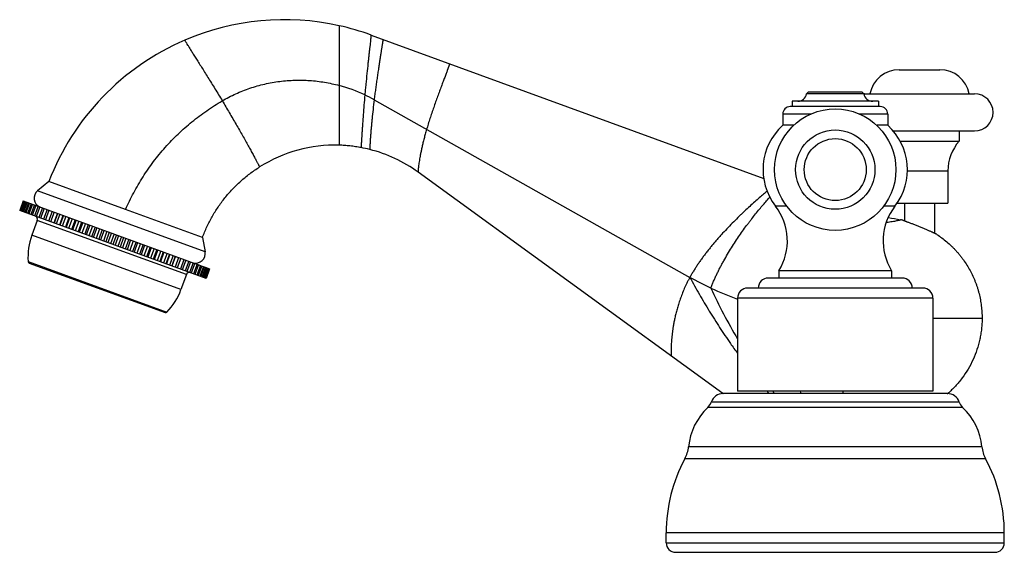
# Model space of a CAD drawing. Units: inches. Extents: x 2.65 to 8.85, y 2.34 to 5.69.
import ezdxf

# ---------------------------------------------------------------- set-up
doc = ezdxf.new("R2010")
doc.units = ezdxf.units.IN
doc.header["$LTSCALE"] = 0.6431102362
doc.header["$MEASUREMENT"] = 0
doc.layers.get('0').update_dxf_attribs({"linetype": 'CONTINUOUS'})

msp = doc.modelspace()

# ---------------------------------------------------------------- linework, layer by layer
at = {"color": 9, "linetype": 'Continuous'}
for p, q in [((4.6644008029, 5.6546287785), (4.6644008029, 4.9017480089)), ((8.1924218044, 5.377469617899999), (8.4483798014, 5.377469617899999)), ((7.973900802899999, 5.2254696179), (8.666900802899999, 5.2254696179)), ((4.884777353600001, 5.1879935025), (6.8735595879, 4.0695385649)), ((7.636167517100001, 5.0980696179), (7.4589008029, 5.0980696179)), ((8.0729008029, 5.1450696179), (7.505900802899999, 5.1450696179)), ((8.1199008029, 5.0980696179), (7.9426340887, 5.0980696179)), ((8.2440523151, 4.7401977567), (8.4989008029, 4.7401977567)), ((3.8201775196, 4.2302630333), (2.7644419399, 4.6145193596)), ((7.4839464185, 4.5183384241), (7.412961328400001, 4.5183384241)), ((8.165840277400001, 4.5183384241), (8.0948551873, 4.5183384241)), ((3.7021754011, 4.0865856734), (2.7624827803, 4.4286058168)), ((8.1120056867, 4.416139451), (8.1122006807, 4.4161662618)), ((3.6679733868, 3.9926164114), (2.728280766, 4.3346365547)), ((2.7052427583, 4.1683874026), (3.5787586295, 3.8504536263)), ((2.7117954332, 4.1597265038), (3.5681718708, 3.8480309712)), ((8.2114008029, 4.0650696179), (7.3674008029, 4.0650696179)), ((8.341400802899999, 4.0020696179), (7.2374008029, 4.0020696179)), ((8.4044008029, 3.9390696179), (7.174400802899999, 3.9390696179)), ((6.7789888075, 3.8130725303), (6.778853601900001, 3.8124046986)), ((8.4044008029, 3.8127776759), (8.7144008029, 3.8127776759)), ((8.4953930575, 3.3374696179), (7.0834085482, 3.3374696179)), ((8.591443919, 3.2503715444), (6.987357686799999, 3.2503715444)), ((8.5703595615, 3.2833899566), (7.0084420443, 3.2833899566)), ((8.7134849503, 3.0022771086), (6.865316655499999, 3.0022771086)), ((8.73645984, 2.9270791174), (6.842341765800001, 2.9270791174)), ((8.854400802899999, 2.4597102842), (6.7244008029, 2.4597102842)), ((8.854400802899999, 2.3974696179), (8.854400802899999, 2.4597102842)), ((6.7244008029, 2.3974696179), (8.854400802899999, 2.3974696179))]:
    msp.add_line(p, q, dxfattribs=at)
at = {"color": 6, "linetype": 'Continuous'}
for p, q in [((4.8655811211, 5.595782009400001), (7.338962306799999, 4.6914361443)), ((7.6194008029, 5.2350696179), (7.6094008029, 5.2250696179)), ((7.969400802899999, 5.2250696179), (7.6094008029, 5.2250696179)), ((7.959400802899999, 5.2350696179), (7.6194008029, 5.2350696179)), ((7.969400802899999, 5.2250696179), (7.959400802899999, 5.2350696179)), ((8.0614008029, 5.1786997637), (7.517400802899999, 5.1786997637)), ((7.517400802899999, 5.1786997637), (7.517400802899999, 5.1450696179)), ((8.0614008029, 5.1786997637), (8.0614008029, 5.1450696179)), ((7.4589008029, 5.0980696179), (7.4589008029, 5.027069617900001)), ((8.1199008029, 5.0980696179), (8.1199008029, 5.027069617900001)), ((7.528337108400001, 5.027069617900001), (7.4589008029, 5.027069617900001)), ((8.1199008029, 5.027069617900001), (8.0504644974, 5.027069617900001)), ((8.154144634, 4.9914696179), (8.666900802899999, 4.9914696179)), ((8.5704008029, 4.9914696179), (8.5704008029, 4.9274696179)), ((8.1984681854, 4.9274696179), (8.5704008029, 4.9274696179)), ((7.0809008029, 3.3374696179), (5.1612734672, 4.732160515199999)), ((8.4989008029, 4.7401977567), (8.4989008029, 4.5374696179)), ((2.8356073103, 4.6733701694), (2.7644419399, 4.6145193596)), ((3.3195626632, 4.4972260044), (2.8356073124, 4.6733701712)), ((2.6742620839, 4.551170635), (2.6520307746, 4.4900906146)), ((2.6749661252, 4.5509143849), (2.6527348158, 4.4898343646)), ((2.6771779482, 4.5501093472), (2.6549466388, 4.4890293268)), ((2.6792857312, 4.5493421769), (2.6570544219, 4.488262156499999)), ((2.6836957406, 4.547737064700001), (2.6614644312, 4.4866570444)), ((2.6871942702, 4.546463704100001), (2.6649629609, 4.4853836837)), ((2.6937752768, 4.5440684136), (2.6715439675, 4.4829883932)), ((2.6742620839, 4.551170635), (3.8485395219, 4.1237686008)), ((2.6986429834, 4.5422967133), (2.6764116741, 4.4812166929)), ((2.7073544131, 4.539126012200001), (2.6851231038, 4.4780459918)), ((2.7135612857, 4.536866895299999), (2.6913299764, 4.4757868749)), ((2.7243494297, 4.532940332), (2.7021181204, 4.4718603116)), ((2.7318572009, 4.530207726800001), (2.7096258915, 4.4691277064)), ((8.1793569221, 4.5374696179), (8.4989008029, 4.5374696179)), ((8.2266508029, 4.5374696179), (8.2266508029, 4.424206960899999)), ((8.4141508029, 4.5374696179), (8.4141508029, 4.3473486658)), ((3.8263082125, 4.062688580400001), (2.6520307746, 4.4900906146)), ((2.7446555465, 4.5255495099), (2.7224242372, 4.4644694895)), ((2.7534179284, 4.5223602637), (2.7311866191, 4.4612802434)), ((2.7681475698, 4.5169991127), (2.7459162604, 4.4559190923)), ((2.7781105392, 4.5133728883), (2.7558792299, 4.452292868)), ((2.7946806632, 4.5073418565), (2.7724493539, 4.446261836100001)), ((2.8057827953, 4.5033010108), (2.783551486, 4.4422209905)), ((2.8240912414, 4.4966372814), (2.8018599321, 4.435557261)), ((2.8362640879, 4.4922067276), (2.8140327785, 4.4311267073)), ((2.8561979786, 4.4849513848), (2.8339666693, 4.4238713644)), ((2.8693664897, 4.4801584387), (2.8471351803, 4.4190784183)), ((2.8892389308, 4.4729254616), (2.8670076215, 4.4118454413)), ((2.8908029259, 4.472356213999999), (2.8685716166, 4.4112761936)), ((2.9048859133, 4.4672304257), (2.882654604, 4.4061504054)), ((3.8034903667, 4.3210889765), (3.3195626632, 4.4972260044)), ((2.7624827803, 4.4286058168), (2.728280766, 4.3346365547)), ((2.9245743848, 4.4600644082), (2.9023430755, 4.3989843878)), ((2.9276927323, 4.4589294225), (2.905461423, 4.397849402099999)), ((2.9426033699, 4.4535023942), (2.9203720606, 4.3924223739)), ((2.9619864856, 4.4464475171), (2.9397551763, 4.3853674967)), ((2.96663996, 4.4447537909), (2.9444086507, 4.3836737706)), ((2.9822863186, 4.4390589821), (2.9600550093, 4.3779789617)), ((3.0012445753, 4.432158741), (2.979013266, 4.3710787206)), ((3.0074044863, 4.4299167167), (2.985173177, 4.3688366964)), ((3.023690101, 4.4239892377), (3.0014587916, 4.3629092174)), ((3.0421066146, 4.4172861749), (3.0198753053, 4.3562061546)), ((3.0497349843, 4.414509675400001), (3.027503675, 4.3534296551)), ((3.0665594488, 4.4083860712), (3.0443281395, 4.347306050799999)), ((8.1235441772, 4.4473276355), (8.1243392928, 4.4471608868)), ((3.0843206755, 4.4019215133), (3.0620893662, 4.340841493)), ((3.0933704725, 4.3986276566), (3.0711391632, 4.3375476362)), ((3.1106300584, 4.392345681), (3.0883987491, 4.3312656607)), ((3.1276264943, 4.3861594843), (3.105395185, 4.325079464)), ((3.1380419236, 4.3823685781), (3.1158106143, 4.3212885577)), ((3.1556302198, 4.3759669618), (3.1333989105, 4.3148869414)), ((3.1717570762, 4.3700972661), (3.1495257669, 4.3090172457)), ((3.1834739232, 4.3658326825), (3.1612426139, 4.3047526622)), ((3.201282492, 4.3593508936), (3.1790511827, 4.2982708732)), ((3.2164403414, 4.3538338876), (3.1942090321, 4.2927538672)), ((3.2293863679, 4.3491219193), (3.2071550586, 4.2880418989)), ((3.2473054136, 4.34259992), (3.2250741043, 4.2815198997)), ((3.2614008029, 4.3374696179), (3.2391694936, 4.2763895975)), ((3.2754961922, 4.3323393157), (3.2532648829, 4.2712592954)), ((3.2934152379, 4.325817316499999), (3.2711839286, 4.2647372961)), ((3.3063612644, 4.3211053482), (3.284129955, 4.260025327799999)), ((3.3215191138, 4.3155883422), (3.2992878045, 4.2545083218)), ((3.3393276826, 4.3091065532), (3.3170963733, 4.2480265328)), ((3.3510445296, 4.3048419697), (3.3288132203, 4.243761949300001)), ((3.367171386, 4.298972274), (3.3449400767, 4.2378922536)), ((3.3847596822, 4.2925706577), (3.3625283729, 4.2314906373)), ((3.3951751115, 4.2887797514), (3.3729438022, 4.2276997311)), ((3.4121715474, 4.2825935547), (3.389940238, 4.2215135343)), ((3.8034903667, 4.3210889765), (3.8201775196, 4.2302630333)), ((3.4294311333, 4.276311579200001), (3.4071998239, 4.2152315588)), ((3.4384809303, 4.2730177224), (3.416249621, 4.2119377021)), ((3.456242157, 4.266553164599999), (3.4340108476, 4.2054731442)), ((3.4730666215, 4.2604295603), (3.4508353121, 4.1993495399)), ((3.4806949912, 4.2576530608), (3.4584636819, 4.196573040400001)), ((3.4991115048, 4.250949998), (3.4768801955, 4.1898699776)), ((3.5153971195, 4.245022519), (3.4931658102, 4.1839424987)), ((3.5215570305, 4.2427804948), (3.4993257212, 4.1817004744)), ((3.5405152872, 4.2358802536), (3.5182839779, 4.1748002333)), ((3.5561616458, 4.2301854448), (3.5339303365, 4.1691054245)), ((3.5608151202, 4.2284917187), (3.5385838108, 4.1674116983)), ((3.5801982359, 4.2214368415), (3.5579669266, 4.1603568211)), ((3.5951088735, 4.2160098132), (3.5728775641, 4.1549297929)), ((3.598227221, 4.2148748276), (3.5759959117, 4.153794807200001)), ((3.6179156924, 4.20770881), (3.5956843831, 4.146628789599999)), ((3.6319986799, 4.2025830218), (3.6097673706, 4.1415030014)), ((3.6335626749, 4.2020137741), (3.6113313656, 4.1409337538)), ((3.6534351161, 4.194780797), (3.6312038068, 4.1337007767)), ((3.6666036272, 4.189987851000001), (3.6443723179, 4.1289078306)), ((3.6865375179, 4.1827325081), (3.6643062086, 4.1216524877)), ((3.6987103643, 4.1783019543), (3.676479055, 4.117221934)), ((3.7170188105, 4.1716382249), (3.6947875012, 4.1105582046)), ((3.7281209426, 4.1675973793), (3.7058896333, 4.1065173589)), ((3.7446910665, 4.1615663474), (3.7224597572, 4.100486327)), ((3.754654036, 4.157940123), (3.7324227267, 4.0968601027)), ((3.7693836774, 4.152578972), (3.7471523681, 4.0914989517)), ((3.7781460593, 4.1493897259), (3.7559147499, 4.0883097055)), ((3.7909444049, 4.144731509), (3.7687130956, 4.0836514886)), ((3.7984521761, 4.1419989037), (3.7762208668, 4.0809188834)), ((3.80924032, 4.1380723405), (3.7870090107, 4.0769923201)), ((3.8154471927, 4.1358132236), (3.7932158834, 4.0747332032)), ((3.8241586224, 4.1326425225), (3.8019273131, 4.0715625021)), ((3.829026329, 4.130870822099999), (3.8067950197, 4.0697908018)), ((3.8356073356, 4.1284755316), (3.8133760263, 4.0673955113)), ((3.8391058652, 4.127202171), (3.8168745559, 4.0661221506)), ((3.8435158746, 4.1255970588), (3.8212845653, 4.0645170385)), ((3.8456236576, 4.1248298886), (3.8233923483, 4.0637498682)), ((3.8478354806, 4.1240248508), (3.8256041713, 4.0629448305)), ((3.8485395219, 4.1237686008), (3.8263082125, 4.062688580400001)), ((8.1444008029, 4.1110696179), (7.4344008029, 4.1110696179)), ((7.4344008029, 4.1110696179), (7.4344008029, 4.0650696179)), ((8.1444008029, 4.1110696179), (8.1444008029, 4.0650696179)), ((3.7021754011, 4.0865856734), (3.6679733868, 3.9926164114)), ((7.174400802899999, 3.9390696179), (7.174400802899999, 3.3530696179)), ((8.4044008029, 3.9390696179), (8.4044008029, 3.3530696179)), ((6.7244008029, 2.3974696179), (6.7244008029, 2.4597102842)), ((6.7844008029, 2.3374696179), (8.7944008029, 2.3374696179))]:
    msp.add_line(p, q, dxfattribs=at)
at = {"color": 7, "linetype": 'Continuous'}
for p, q in [((8.4044008029, 3.3530696179), (7.174400802899999, 3.3530696179)), ((7.0809008029, 3.3374696179), (7.0834085482, 3.3374696179)), ((8.4953930575, 3.3374696179), (8.4979008029, 3.3374696179))]:
    msp.add_line(p, q, dxfattribs=at)
at = {"color": 6, "linetype": 'Continuous'}
for radius in [0.3825, 0.25]:
    msp.add_circle((7.789400802899999, 4.7480091406), radius, dxfattribs=at)
at = {"color": 9, "linetype": 'Continuous'}
msp.add_circle((7.789400802899999, 4.7480091406), 0.1952110727, dxfattribs=at)
at = {"color": 6, "linetype": 'Continuous'}
for centre, radius, start, end in [((4.3195868292, 4.1023992466), 1.5900669348, 77.4756216697, 113.2700838943), ((4.3272077495, 4.1285353162), 1.5628943485, 69.8505168957, 77.540576929), ((4.3196574473, 4.1023977068), 1.5900966177, 113.2723995557, 158.9563025024), ((8.1924218044, 5.1894696179), 0.188, 90, 168.960285586), ((8.4483798014, 5.1894696179), 0.188, 11.039714414, 90), ((7.5534008029, 5.2356997637), 0.057, 270, 349.251764142), ((7.973900802899999, 5.1084696179), 0.117, 90, 92.2128363445), ((8.0254008029, 5.2356997637), 0.057, 190.748235858, 270), ((8.666900802899999, 5.1084696179), 0.117, 270, 90), ((7.505900802899999, 5.0980696179), 0.047, 90, 180), ((8.0729008029, 5.0980696179), 0.047, 0, 90), ((7.709400802899999, 4.7480091406), 0.375, 131.9128908834, 217.767245588), ((7.8694008029, 4.7480091406), 0.375, 322.232754412, 48.0871091166), ((4.6381445427, 4.0121064913), 0.8900307016, 88.30950298000002, 122.2427879099), ((8.7799008029, 4.7401977567), 0.281, 138.2064992114, 180), ((4.6389214296, 4.015656573399999), 0.8863958906, 75.7711255442, 79.3464814682), ((4.6381470978, 4.0121389194), 0.89, 53.9999969281, 75.7784677062), ((2.8026787749, 4.5682814482), 0.06, 129.589337085, 245.8940802689), ((7.1301854906, 4.299253805299999), 0.3577153123, 328.2595286942, 37.767245588), ((8.4486161152, 4.299253805299999), 0.3577153123, 142.232754412, 211.7404713058), ((2.7436889279, 4.4354462196), 0.02, 340, 60.00001637), ((8.9247476367, 8.2661351656), 3.9019505454, 258.1628723393001, 259.3145551169), ((8.0859632648, 3.8210658482), 0.6215658383, 78.3572395707, 79.31009248889998), ((3.1041578143, 4.1978284974), 0.4, 160, 184.220943109), ((3.7611652481, 4.219420902), 0.06, 254.1059197311, 10.410662915), ((2.7152156347, 4.16912343), 0.01, 184.2209431095, 250), ((3.7209692535, 4.0797452706), 0.02, 79.99998363, 160), ((7.3674008029, 4.0020696179), 0.063, 90, 180), ((8.2114008029, 4.0020696179), 0.063, 0, 90), ((3.2920963385, 4.1294244687), 0.4, 315.779056891, 340), ((7.2374008029, 3.9390696179), 0.063, 90, 180), ((8.341400802899999, 3.9390696179), 0.063, 0, 90), ((3.5715920722, 3.8574278974), 0.01, 250, 315.7790568905), ((10.5171926056, 6.014941355), 4.1298816772, 214.8799268234, 215.9586244388), ((10.4695825296, 5.978617944400001), 4.0699836412, 220.1826161899, 220.4612330752), ((7.0834085482, 3.2584696179), 0.079, 90, 161.6121794541), ((8.4953930575, 3.2584696179), 0.079, 18.3878205459, 90), ((7.257400802899999, 2.9634696179), 0.394, 133.2661775441, 174.3474202065), ((7.709400802899999, 2.4597102842), 0.985, 151.674103044, 180), ((6.7844008029, 2.3974696179), 0.06, 180, 270)]:
    msp.add_arc(centre, radius, start, end, dxfattribs=at)
at = {"color": 9, "linetype": 'Continuous'}
for centre, radius, start, end in [((4.4130900449, 4.3500380115), 0.9615710826, 64.558391622, 74.8495727773), ((4.412143417099999, 4.3475939572), 0.9641857879000001, 60.64694961799999, 64.5699862315), ((7.8612459942, 5.830526347), 2.0191784225, 244.9310480591, 250.1021615068), ((10.3958591249, 5.5763257384), 3.7380549776, 204.9154307139, 210.4707270607), ((9.542811173099999, 5.0167755433), 2.7168193086, 217.784883242, 218.1785895007), ((10.6402474869, 3.6922482736), 3.0902183125, 186.3203833965, 186.592492522), ((2.7876693241, 3.6936545119), 5.0636966545, 355.9664333602, 356.131231604), ((6.9325265972, 3.3086257427), 0.08, 313.2661775441, 341.6121794541), ((8.6462750086, 3.3086257427), 0.08, 198.3878205459, 226.7338224559), ((8.3214008029, 2.9634696179), 0.394, 5.6525797935, 46.73382245590001), ((6.666289169500001, 3.0219763424), 0.2, 331.674103044, 354.3474202065), ((8.9125124363, 3.0219763424), 0.2, 185.6525797935, 208.325896956), ((7.8694008029, 2.4597102842), 0.985, 0, 28.325896956), ((8.7944008029, 2.3974696179), 0.06, 270, 360)]:
    msp.add_arc(centre, radius, start, end, dxfattribs=at)
for points, start_tangent, end_tangent in [([(4.8655811211, 5.595782009400001), (4.8653331967, 5.5935001727), (4.8646106117, 5.5868844412), (4.8634451482, 5.576279483), (4.8618685884, 5.5620299662), (4.8599146293, 5.5444731769), (4.8576246275, 5.5239168736), (4.8550418543, 5.5006614326), (4.8522095812, 5.475007230499999), (4.8491718982, 5.4472521669), (4.8459761702, 5.4176842345), (4.839303313, 5.354251826700001), (4.8325754328, 5.2870147541), (4.829309751, 5.252714188000001), (4.8261727748, 5.218360243)], (-0.1078350017221302, -0.9941688047829645), (-0.08881898610891377, -0.9960477838470324)), ([(3.6914053235, 5.5631193311), (3.6917060325, 5.5626126477), (3.6926013496, 5.561110737999999), (3.6940810601, 5.558640813099999), (3.6961349493, 5.5552300838), (3.7019244046, 5.5456950558), (3.7098879979, 5.5327233418), (3.7146585328, 5.5250162213), (3.7199357988, 5.5165283612), (3.7319450275, 5.497306462), (3.7457846918, 5.475249724199999), (3.7613237995, 5.4505502277), (3.7784257693, 5.423400308), (3.7969316636, 5.393993323099999), (3.8166769556, 5.3625228863), (3.8374971187, 5.329182611), (3.8816761708, 5.2577064322), (3.928013704, 5.1813108636)], (0.5098307843469049, -0.860274706900197), (0.5142251294656934, -0.8576552432218851)), ([(4.9399954656, 5.5685737873), (4.9400119356, 5.5685577662), (4.9400252692, 5.5685229575), (4.9400354802, 5.5684694517), (4.940042582099999, 5.568397339600001), (4.940047513500001, 5.5681976588), (4.940040173, 5.567924640299999), (4.9400206701, 5.5675790094), (4.9399891141, 5.5671614911), (4.9399456146, 5.5666728107), (4.939890281, 5.5661136935), (4.9398232229, 5.5654848646), (4.9397445495, 5.5647870492), (4.9396543705, 5.5640209725), (4.9395527953, 5.563187359700001), (4.939315894, 5.5613204266), (4.9390347215, 5.559192051599999), (4.9387101533, 5.5568080363), (4.9383430652, 5.554174182200001), (4.9379343329, 5.551296290900001), (4.9374848321, 5.5481801642), (4.9369954385, 5.5448316035), (4.9364670278, 5.5412564104), (4.9359004757, 5.537460386699999), (4.935296658, 5.5334493338), (4.9339810601, 5.5248044349), (4.932528898399999, 5.5153635662), (4.930949169, 5.505167667799999), (4.9292508679, 5.4942576801), (4.9274429913, 5.482674543200001), (4.9255345351, 5.4704591974), (4.9235344954, 5.4576525829), (4.9214518684, 5.44429564), (4.9192957858, 5.430428990399999), (4.9170759226, 5.4160919821), (4.912484098, 5.3861630069), (4.9077548811, 5.35482095), (4.9029667581, 5.3223780469), (4.898197941, 5.2891488897), (4.8935255425, 5.2554574967), (4.8890264007, 5.2216302427), (4.884777353600001, 5.1879935025)], (0.9391901834020483, -0.3433974365093994), (-0.1216753897705136, -0.992569946917694)), ([(5.3600920303, 5.414973285499999), (5.3601091177, 5.414954410599999), (5.360114489, 5.4149366876), (5.3601177522, 5.414913460299999), (5.3601179752, 5.4148505516), (5.3601098277, 5.414765801900001), (5.3600933511, 5.4146593284), (5.3600685865, 5.4145312484), (5.360035575, 5.4143816791), (5.359994358, 5.4142107378), (5.359887472, 5.4138052082), (5.359748257900001, 5.4133155975), (5.3595770455, 5.4127428437), (5.3593741642, 5.412087885), (5.3591399437, 5.411351659199999), (5.3588747134, 5.410535104400001), (5.3585788032, 5.4096391587), (5.3582525424, 5.40866476), (5.357510287699999, 5.406484356), (5.3566505862, 5.4040013964), (5.3556760744, 5.4012233855), (5.3545893891, 5.3981578273), (5.3533931669, 5.3948122261), (5.3520900446, 5.391194086100001), (5.3506826588, 5.3873109113), (5.3491736463, 5.3831702059), (5.3475656437, 5.3787794741), (5.3458612877, 5.3741462201), (5.3421749349, 5.3641814167), (5.3381400443, 5.3533321026), (5.3337829448, 5.3416538396), (5.3291299654, 5.3292021892), (5.324207435, 5.3160327133), (5.3190416826, 5.302200973500001), (5.313659037, 5.287762531499999), (5.3080858273, 5.272772949), (5.3023486471, 5.2572874602), (5.2964751492, 5.2413599897), (5.2844308703, 5.2083934919), (5.2721763307, 5.1743022325), (5.2599348703, 5.1395149882), (5.247927672, 5.1044614668), (5.2363672895, 5.0695751003), (5.225464119100001, 5.0352902512), (5.2203247373, 5.0185091342), (5.2154285571, 5.0020412826)], (0.9391901833290183, -0.343397436709136), (-0.2807411075802794, -0.9597835331545328)), ([(3.928013704, 5.1813108636), (3.9701376412, 5.2044078023), (4.013257667, 5.2253301076), (4.0573670402, 5.2440644969), (4.1024590198, 5.2605976881), (4.1484881543, 5.2749090953), (4.1952541507, 5.2869489188), (4.2425180053, 5.296660055299999), (4.2900407147, 5.3039854017), (4.337608003, 5.3088851841), (4.385104504, 5.3113889469), (4.4324395791, 5.3115435636), (4.4795225897, 5.3093959081), (4.5262766407, 5.304984547), (4.5726798114, 5.2983148195), (4.6187239245, 5.2893837577), (4.6644008029, 5.2781883937)], (0.8646873574092008, 0.5023104358230008), (0.9651827206773672, -0.2615765962501905)), ([(4.8261727748, 5.218360243), (4.8207281655, 5.1547538326), (4.8159211223, 5.0939515204), (4.811803032699999, 5.0376641908), (4.8100203616, 5.0117790839), (4.8084318781, 4.9877064353), (4.807043720899999, 4.9656747821), (4.8058567687, 4.945906551), (4.8048705852, 4.9286226409), (4.8040847342, 4.9140439509), (4.8034964823, 4.9023847295), (4.8030939073, 4.8938326235), (4.8029578051, 4.8907783002), (4.8028627899, 4.8885686294), (4.8027889106, 4.8867737432)], (-0.08881898616589623, -0.9960477838419513), (-0.04009730469447715, -0.999195779692968)), ([(3.3195499824, 4.4972306268), (3.3438292486, 4.5502697353), (3.3701501307, 4.602201560299999), (3.3984908236, 4.653001719100001), (3.428829522, 4.702645829), (3.4611382624, 4.7510972345), (3.4953644609, 4.7982702162), (3.5693342891, 4.888388994700001), (3.6502240017, 4.9722604772), (3.6930493051, 5.0116717378), (3.7373381474, 5.0493115058), (3.783009464, 5.0851209467), (3.8300281992, 5.1190713995), (3.8783707976, 5.1511417449), (3.928013704, 5.1813108636)], (0.3980568961222165, 0.917360729184298), (0.8646873574179763, 0.5023104358078944)), ([(3.928013704, 5.1813108636), (3.9501202902, 5.1442656187), (3.9721893859, 5.1069434416), (3.9940055107, 5.069718230299999), (4.0153531843, 5.0329638827), (4.0360177563, 4.9970563499), (4.055787896, 4.9623797965), (4.0744531028, 4.92932044), (4.0918028762, 4.8982644982), (4.1076354204, 4.8695929781), (4.1217837602, 4.8436660432), (4.1340896253, 4.820838646499999), (4.1395021704, 4.8106981977), (4.144394745400001, 4.8014657407), (4.1525543968, 4.7858908194), (4.155800532, 4.7796213364), (4.1584780416, 4.7744115378), (4.1605773018, 4.7702971981), (4.1620886887, 4.7673140918), (4.1630025784, 4.7654979935), (4.1633093469, 4.7648846774)], (0.5142251294155288, -0.8576552432519623), (0.4466434819988265, -0.8947120207016134)), ([(4.884777353600001, 5.1879935025), (4.877623397200001, 5.1264077244), (4.8715618267, 5.0682862405), (4.8689365135, 5.0409634117), (4.8665808517, 5.0150486299), (4.8644949947, 4.9907353949), (4.8626790958, 4.9682172062), (4.8611315573, 4.9476862805), (4.860455844200001, 4.9382245853), (4.8598437763, 4.9293297018), (4.8588053989, 4.9133332711), (4.8580060712, 4.8998827893), (4.8574323412, 4.8891578525), (4.8570583659, 4.881313237300001), (4.8569372421, 4.878517479), (4.8568552041, 4.8764975156), (4.8568086343, 4.8752719184), (4.8567939149, 4.874859259)], (-0.1216753899430187, -0.9925699468965472), (-0.03489794365475739, -0.9993908812515098)), ([(5.2154285571, 5.0020412826), (5.2069206417, 4.9720981521), (5.1992884364, 4.9435719766), (5.1924901395, 4.9165246255), (5.1864839493, 4.8910179683), (5.1812295299, 4.8671165938), (5.1766924081, 4.8448959682), (5.1728395761, 4.8244342773), (5.169638026399999, 4.8058097067), (5.1670512357, 4.7891005254), (5.1650286178, 4.7743853363), (5.1635160709, 4.7617428252), (5.1629341672, 4.7562234133), (5.1624594932, 4.7512516782), (5.1620844317, 4.7468370377), (5.161797948899999, 4.7429872385), (5.161588156600001, 4.7397096093), (5.161443166600001, 4.7370114785), (5.161351090899999, 4.7349001751), (5.1613000412, 4.7333830276), (5.1612781293, 4.732467364700001), (5.1612734672, 4.732160515199999)], (-0.2807411075734475, -0.959783533156531), (-0.01237719050499853, -0.9999233996437942)), ([(7.3612318416, 4.613166996), (7.337646721900001, 4.5933027887), (7.3111065997, 4.5704661643), (7.2820592726, 4.5448858212), (7.2509526302, 4.5167905334), (7.2182345621, 4.4864090749), (7.2014112086, 4.4704325238), (7.1843524417, 4.4539706836), (7.1497437213, 4.4197135127), (7.1148369055, 4.383883755799999), (7.0800601789, 4.3467278943), (7.0628544067, 4.3277296997), (7.0458417259, 4.308492409599999), (7.0290756597, 4.289046834), (7.0126093721, 4.2694236931), (6.996489129, 4.2496519733), (6.9807549748, 4.2297590981), (6.9654467313, 4.209772434900001), (6.9506042202, 4.1897193511), (6.9362672631, 4.1696272141), (6.922475681799999, 4.1495233912), (6.9092692979, 4.1294352499), (6.896687933200001, 4.1093901575), (6.8847714093, 4.089415481600001), (6.873559547999999, 4.0695385893)], (-0.7681674851061684, -0.6402489475396772), (-0.4800783310377993, -0.8772256243794759)), ([(7.005702725599999, 4.0015576348), (7.0142662488, 4.023425642), (7.023394794, 4.045303102), (7.0330417762, 4.0671492111), (7.043160610399999, 4.0889231654), (7.0537047114, 4.1105841611), (7.0646274943, 4.1320913945), (7.0758823739, 4.1534040615), (7.0874256754, 4.1744860759), (7.1112521023, 4.2158936454), (7.1358703231, 4.2562084936), (7.161046771900001, 4.2953296894), (7.1865572298, 4.3331577942), (7.2122145481, 4.369599189), (7.237821413, 4.4045470266), (7.2505327929, 4.421418789800001), (7.2631436725, 4.4378663273), (7.287959517899999, 4.469425677099999), (7.312063685599999, 4.4991004385), (7.3352516243, 4.5267662659), (7.3572929444, 4.5522755037), (7.3778547532, 4.575388022699999)], (0.3538186086714775, 0.9353140607078351), (0.6700686437877641, 0.7422991395740849)), ([(8.1122006807, 4.4161662618), (8.131605602999999, 4.4189830535), (8.149006521699999, 4.4217650768), (8.1642236464, 4.4244072895), (8.177077187, 4.4268046493), (8.1873873534, 4.4288521139), (8.1915324868, 4.429711809800001), (8.1949743553, 4.430444641), (8.197690485199999, 4.4310374773), (8.1996584026, 4.4314771883), (8.2008556338, 4.4317506437), (8.2012597051, 4.431844713399999)], (0.9906693099648568, 0.1362876307437847), (0.9736490789655222, 0.2280514657475163)), ([(6.8735595879, 4.0695385649), (6.8640257188, 4.0516366041), (6.8550175967, 4.033771102799999), (6.8465497849, 4.0160255531), (6.838634977100001, 3.9984808625), (6.8244134302, 3.9641770598), (6.818059695800001, 3.9474796915), (6.8121786065, 3.9311227003), (6.8067431622, 3.9151150397), (6.8017254708, 3.8994599242), (6.7970976394, 3.8841605664), (6.7928322858, 3.8692199889), (6.7889070587, 3.8546393425), (6.7853024701, 3.8404187125), (6.778977389700001, 3.8130577937)], (-0.4800766502154365, -0.8772265442392433), (-0.2118400297714455, -0.9773043547362475)), ([(7.005702725599999, 4.0015576348), (6.988969447300001, 4.0094981532), (6.972299368400001, 4.0176116616), (6.9556916964, 4.025890359), (6.9391472684, 4.0343305387), (6.9308996799, 4.038611652799999), (6.922669021, 4.0429337693), (6.9144556161, 4.0472970094), (6.9062580804, 4.0516981206), (6.8898973098, 4.0605856145), (6.8735595879, 4.0695385649)], (-0.9056100083575087, 0.4241114390849565), (-0.8766238527156992, 0.4811762887444517)), ([(6.778842092300001, 3.8123898671), (6.7735533208, 3.7866808184), (6.769174913400001, 3.7623146361), (6.767290019500001, 3.7506288091), (6.765589264400001, 3.7392717913), (6.762694395900001, 3.7175427571), (6.7604002667, 3.6971256467), (6.7586216311, 3.6780238127), (6.7572946643, 3.6602646603), (6.7563619168, 3.643882755299999), (6.756025457200001, 3.6362204892), (6.7557661765, 3.6289223623), (6.7555770439, 3.6219988586), (6.7554510285, 3.6154604623), (6.755381099400001, 3.6093176576), (6.7553602234, 3.603580971), (6.7553811323, 3.5982651493), (6.7554361276, 3.5933926779), (6.7555174642, 3.5889868705), (6.7555655904, 3.5869662514), (6.7556173976, 3.5850710409), (6.7556719177, 3.5833041532), (6.7557281827, 3.5816685026), (6.7557852053, 3.5801670996), (6.7558417962, 3.5788039769), (6.7558966438, 3.5775837829), (6.755948435, 3.5765111747), (6.7559727741, 3.5760316706), (6.755995856699999, 3.5755908093), (6.7560175187, 3.575189173), (6.756037595800001, 3.5748273437), (6.756055924, 3.5745059037), (6.756072339199999, 3.574225435), (6.7560866772, 3.5739865197), (6.7560930159, 3.5738828265), (6.7560987738, 3.57378974), (6.7561039303, 3.573707333), (6.7561084649, 3.5736356781), (6.7561123571, 3.5735748482), (6.7561155864, 3.573524916), (6.756116946000001, 3.5735040593), (6.7561181322, 3.5734859543), (6.7561191425, 3.5734706101), (6.7561199741, 3.5734580359), (6.7561206247, 3.5734482406), (6.7561210915, 3.5734412334), (6.7561212553, 3.5734387782), (6.7561213722, 3.5734370235), (6.756121464, 3.5734356198)], (-0.214096205675369, -0.9768125791140335), (-0.8090169944254065, 0.5877852522230222))]:
    msp.add_spline(points, degree=3, dxfattribs=dict(at, start_tangent=start_tangent, end_tangent=end_tangent))
at = {"color": 6, "linetype": 'Continuous'}
for points, start_tangent, end_tangent in [([(4.8027889106, 4.8867737432), (4.7853184503, 4.8898682675), (4.7677103022, 4.8926124393), (4.750057873999999, 4.8950067577), (4.7324545734, 4.8970517215), (4.7149938083, 4.8987478296), (4.6977689863, 4.9000955809), (4.6808735153, 4.9010954744), (4.6644008029, 4.9017480089)], (-0.9827397224473898, 0.1849936159007314), (-0.9995647401533478, 0.02950136000543635)), ([(3.8034903643, 4.3210889775), (3.8167569366, 4.3548265802), (3.8313086653, 4.38784746), (3.8471309613, 4.4201375119), (3.8642092352, 4.4516826309), (3.8825288978, 4.4824687122), (3.9020753598, 4.5124816507), (3.922834032, 4.5417073416), (3.9447903251, 4.5701316799), (3.9679325906, 4.5977364565), (3.9922609377, 4.6244870536), (4.0177784129, 4.650344753500001), (4.044488063, 4.6752708386), (4.0723929347, 4.6992265912), (4.1014960748, 4.7221732936), (4.13180053, 4.744072228299999), (4.1633093469, 4.7648846774)], (0.3471386629021945, 0.9378138134611138), (0.8457857159841794, 0.5335227480034276)), ([(8.4294008029, 4.339899674), (8.4610325365, 4.3177588158), (8.491370590299999, 4.2936364247), (8.5202695749, 4.267621913399999), (8.5341339821, 4.2539330543), (8.547584101, 4.239804695), (8.560601757999999, 4.2252480123), (8.5731689633, 4.2102743796), (8.5852712304, 4.194898923999999), (8.5968972145, 4.1791401388), (8.618675401, 4.14654703), (8.6384136565, 4.1126439537), (8.6560221149, 4.0775798108), (8.663999586900001, 4.0596588707), (8.6714109098, 4.0415035017), (8.6782448823, 4.023132325400001), (8.684493476, 4.0045648578), (8.6901544834, 3.9858222557), (8.6952263206, 3.966925852), (8.703596148099999, 3.9287569698), (8.709590285800001, 3.8902288723), (8.7131960616, 3.8515122206), (8.7144008029, 3.8127776759)], (0.8364134466287383, -0.5480990296457701), (0, -0.9999999999999999)), ([(6.8735595879, 4.0695385649), (6.9334586014, 3.961939836), (6.9960374721, 3.8566893985), (7.0612962, 3.7537872525), (7.1292347851, 3.653233398)], (0.4740312655732444, -0.8805080120356817), (0.5718697080636128, -0.8203444624054205)), ([(8.7144008029, 3.8127776759), (8.7134911844, 3.7791358447), (8.7107760914, 3.7455907961), (8.7062761678, 3.7122367842), (8.7000120576, 3.679168063), (8.6822738523, 3.6142635086), (8.6577266265, 3.5516311653), (8.626584754, 3.4920026443), (8.589259500399999, 3.4360198743), (8.5684220082, 3.409589242), (8.5462113539, 3.3843023629), (8.5226850984, 3.3602366753), (8.4979008029, 3.3374696179)], (0, -1), (-0.754457234911188, -0.6563492063605809))]:
    msp.add_spline(points, degree=3, dxfattribs=dict(at, start_tangent=start_tangent, end_tangent=end_tangent))
at = {"color": 7, "linetype": 'Continuous', "start_tangent": (0, 1), "end_tangent": (0, 1)}
msp.add_spline([(8.4294008029, 4.339899674), (8.4294002402, 4.3399000292), (8.4293985527, 4.3399009451), (8.4293957413, 4.339902421100001), (8.4293918068, 4.339904456499999), (8.429386750099999, 4.3399070508), (8.429380572100001, 4.3399102033), (8.4293648556, 4.3399181806), (8.4293446641, 4.3399283837), (8.429320004600001, 4.3399408078), (8.429290884, 4.3399554479), (8.429257309299999, 4.3399722994), (8.4291768251, 4.340012617), (8.4290786075, 4.3400617219), (8.428962711799999, 4.3401195756), (8.4288291936, 4.3401861397), (8.4286781083, 4.3402613754), (8.4285095112, 4.3403452444), (8.4283234578, 4.340437708000001), (8.4281200036, 4.3405387276), (8.427661114500001, 4.340766281000001), (8.4271332871, 4.3410275962), (8.4265369651, 4.3413223647), (8.4258725918, 4.341650278199999), (8.425140745, 4.342010939700001), (8.4243424556, 4.3424036531), (8.4234788495, 4.3428276595), (8.4225510531, 4.3432821998), (8.4205073938, 4.344279846), (8.418220486900001, 4.3453905199), (8.4156993419, 4.346608149200001), (8.4129530095, 4.347926637400001), (8.4099912369, 4.349339474700001), (8.4068243497, 4.3508398082), (8.4034626914, 4.3524207745), (8.3999166051, 4.354075510199999), (8.3961964343, 4.355797152), (8.3882746362, 4.3594150895), (8.3797765708, 4.3632280583), (8.3707806023, 4.3671917236), (8.3613650275, 4.3712637194), (8.3516078877, 4.3754091267), (8.3415871665, 4.3795947927), (8.3313816093, 4.383789026600001), (8.3210718151, 4.3879636953), (8.3107387483, 4.3920911756), (8.3004651953, 4.3961434081), (8.290335649700001, 4.4000919278), (8.2804361524, 4.4039092503), (8.2708565638, 4.4075704584), (8.2616874487, 4.4110507711), (8.2530197057, 4.414324457799999), (8.244943809, 4.4173640361), (8.2411557609, 4.418786465), (8.2375490553, 4.4201387856), (8.2341343698, 4.421417050500001), (8.230922331, 4.422617306), (8.22792333, 4.423735725899999), (8.2251471052, 4.4247688364), (8.2226032826, 4.4257132243), (8.22030105, 4.426565746000001), (8.2182483828, 4.4273240035), (8.2173180635, 4.4276670736), (8.2164530479, 4.427985726499999), (8.215654215599999, 4.4282797129), (8.2149222244, 4.4285488673), (8.2142576992, 4.4287930367), (8.2136612648, 4.429012068), (8.2131335462, 4.4292058083), (8.212675168099999, 4.4293741046), (8.2124721648, 4.4294486649), (8.212286673200001, 4.4295168141), (8.2121187201, 4.4295785396), (8.2119683324, 4.4296338287), (8.211835536799999, 4.4296826687), (8.2117203603, 4.4297250471), (8.211622829500001, 4.4297609511), (8.2115429715, 4.4297903682), (8.211509678099999, 4.4298026401), (8.211480813, 4.4298132856), (8.211456379400001, 4.429822303), (8.2114363808, 4.4298296907), (8.211420820499999, 4.4298354473), (8.211414705800001, 4.4298377133), (8.211409701900001, 4.429839571), (8.2114058092, 4.42984102), (8.211403028200001, 4.429842060299999), (8.2114013593, 4.429842691499999), (8.2114008029, 4.4298429136)], degree=3, dxfattribs=at)

doc.saveas('drawing.dxf')
